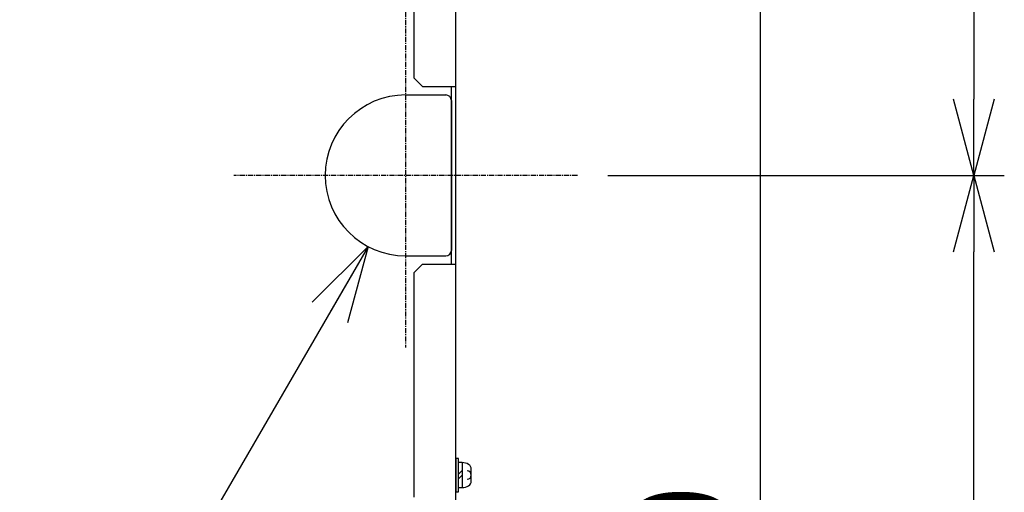
# Model space of a CAD drawing. Extents: x -447 to 9478, y -354 to 2351.
# Drawn here: x -92 to 263, y 1320 to 1490 of the extents above; entities that cross this region are included whole.
import ezdxf

# ---------------------------------------------------------------- set-up
doc = ezdxf.new("R2010")
doc.units = 0
doc.header["$PDMODE"] = 1
doc.header["$PDSIZE"] = -10
doc.linetypes.add('CENTER', pattern=[0.6, 0.375, -0.075, 0.075, -0.075])
doc.layers.get('0').update_dxf_attribs({"color": 3, "linetype": 'CONTINUOUS'})
doc.layers.get('DEFPOINTS').update_dxf_attribs({"linetype": 'CONTINUOUS'})
for name, color, linetype in [('05本体取付金', 3, 'CONTINUOUS'), ('カバー２', 1, 'CONTINUOUS'), ('ブッシュ', 2, 'CONTINUOUS'), ('寸法', 7, 'CONTINUOUS')]:
    doc.layers.add(name, color=color, linetype=linetype)
doc.styles.add('STANDARD1', font='romans.shx', dxfattribs={"width": 0.7, "bigfont": 'BIGFONT.shx'})
doc.dimstyles.new('MEE-STD', dxfattribs={"dimtxt": 3.2, "dimasz": 2.5, "dimexe": 1, "dimexo": 1, "dimgap": 1, "dimtad": 3, "dimdec": 4, "dimdsep": 46, "dimtxsty": 'STANDARD1', "dimblk1": 'OPEN30', "dimblk2": 'OPEN30', "dimsah": 1, "dimcen": -1, "dimclrd": 7, "dimclre": 7, "dimclrt": 2, "dimadec": 4, "dimazin": 2, "dimtfac": 0.714286, "dimtdec": 4, "dimtmove": 0, "dimatfit": 3, "dimldrblk": 'OPEN30', "dimfxl": 1, "dimtolj": 1, "dimarcsym": 0})
doc.dimstyles.new('MEE-STD×9', dxfattribs={"dimscale": 9, "dimtxt": 3.2, "dimasz": 2.5, "dimexe": 1, "dimexo": 1, "dimgap": 1, "dimtad": 3, "dimdec": 4, "dimdsep": 46, "dimtxsty": 'STANDARD1', "dimblk1": 'OPEN30', "dimblk2": 'OPEN30', "dimsah": 1, "dimcen": -1, "dimclrd": 7, "dimclre": 7, "dimclrt": 2, "dimadec": 4, "dimazin": 2, "dimtfac": 0.714286, "dimtdec": 4, "dimtmove": 0, "dimatfit": 3, "dimldrblk": 'OPEN30', "dimfxl": 1, "dimtolj": 1, "dimarcsym": 0})

# ---------------------------------------------------------------- blocks, each defined once
blk = doc.blocks.new('_OPEN30')
at = {"color": 0, "linetype": 'ByBlock'}
for p, q in [((-1, 0.268), (0, 0)), ((0, 0), (-1, -0.268)), ((0, 0), (-1, 0))]:
    blk.add_line(p, q, dxfattribs=at)
blk = doc.blocks.new('*D11')
at = {"layer": 'DEFPOINTS', "color": 0}
for p in [(61.34, 1833.74), (175.17, 1833.74), (-358.13, 703.74)]:
    blk.add_point(p, dxfattribs=at)
at = {"layer": '寸法', "color": 7, "lineweight": -2}
for p, q in [((72.34, 1833.74), (186.17, 1833.74)), ((175.17, 731.24), (175.17, 1806.24)), ((-347.13, 703.74), (186.17, 703.74))]:
    blk.add_line(p, q, dxfattribs=at)
at = {"layer": '寸法', "color": 7, "lineweight": -2, "xscale": 27.5, "yscale": 27.5, "zscale": 27.5}
for p, rotation in [((175.17, 1833.74), 90), ((175.17, 703.74), 270)]:
    blk.add_blockref('_OPEN30', p, dxfattribs=dict(at, rotation=rotation))
at = {"layer": '寸法', "color": 2, "insert": (146.57, 1268.74), "char_height": 35.2, "attachment_point": 5, "rotation": 90, "style": 'STANDARD1'}
blk.add_mtext('\\A1;1130', dxfattribs=at)
blk = doc.blocks.new('*D12')
at = {"layer": 'DEFPOINTS', "color": 0}
for p in [(109.17, 1433.74), (252.17, 1433.74), (-358.13, 703.74)]:
    blk.add_point(p, dxfattribs=at)
at = {"layer": '寸法', "color": 7, "lineweight": -2}
for p, q in [((120.17, 1433.74), (263.17, 1433.74)), ((252.17, 731.24), (252.17, 1406.24)), ((-347.13, 703.74), (263.17, 703.74))]:
    blk.add_line(p, q, dxfattribs=at)
at = {"layer": '寸法', "color": 7, "lineweight": -2, "xscale": 27.5, "yscale": 27.5, "zscale": 27.5}
for p, rotation in [((252.17, 1433.74), 90), ((252.17, 703.74), 270)]:
    blk.add_blockref('_OPEN30', p, dxfattribs=dict(at, rotation=rotation))
at = {"layer": '寸法', "color": 2, "insert": (223.57, 1068.74), "char_height": 35.2, "attachment_point": 5, "rotation": 90, "style": 'STANDARD1'}
blk.add_mtext('\\A1;730', dxfattribs=at)
blk = doc.blocks.new('*D13')
at = {"layer": 'DEFPOINTS', "color": 0}
for p in [(-361.33, 2033.74), (109.17, 1433.74), (252.17, 1433.74)]:
    blk.add_point(p, dxfattribs=at)
at = {"layer": '寸法', "color": 7, "lineweight": -2}
for p, q in [((-350.33, 2033.74), (263.17, 2033.74)), ((252.17, 2006.24), (252.17, 1461.24)), ((120.17, 1433.74), (263.17, 1433.74))]:
    blk.add_line(p, q, dxfattribs=at)
at = {"layer": '寸法', "color": 7, "lineweight": -2, "xscale": 27.5, "yscale": 27.5, "zscale": 27.5}
for p, rotation in [((252.17, 2033.74), 90), ((252.17, 1433.74), 270)]:
    blk.add_blockref('_OPEN30', p, dxfattribs=dict(at, rotation=rotation))
at = {"layer": '寸法', "color": 2, "insert": (223.57, 1733.74), "char_height": 35.2, "attachment_point": 5, "rotation": 90, "style": 'STANDARD1'}
blk.add_mtext('\\A1;（600）', dxfattribs=at)

msp = doc.modelspace()

# ---------------------------------------------------------------- linework, layer by layer
for p, q in [((66.2688525, 1331.7416386), (65.2688525, 1331.7416386)), ((65.2688525, 1331.7416386), (65.2688525, 1319.7416386)), ((66.2688525, 1319.7416386), (66.2688525, 1331.7416386)), ((66.2688525, 1330.3416386), (67.5688525, 1330.3416386)), ((67.5688525, 1330.3416386), (67.5688525, 1321.1416386)), ((66.2688525, 1326.0279634), (67.5688525, 1327.3279634)), ((67.5688525, 1325.7322024), (66.2688525, 1324.4322024)), ((70.8688525, 1323.6062229), (70.8688525, 1327.8770542)), ((65.2688525, 1319.7416386), (66.2688525, 1319.7416386)), ((67.5688525, 1321.1416386), (66.2688525, 1321.1416386))]:
    msp.add_line(p, q)
for centre, radius, start, end in [((67.5688525, 1325.7416386), 4.5, 58.667748502, 90), ((68.8688525, 1327.8770542), 2, 0, 58.667748502), ((69.3688525, 1325.7416386), 1.5, 0, 90), ((69.3688525, 1325.7416386), 1.5, 270, 0), ((67.5688525, 1325.7416386), 4.5, 270, 301.332251498), ((68.8688525, 1323.6062229), 2, 301.332251498, 0)]:
    msp.add_arc(centre, radius, start, end)
at = {"layer": '05本体取付金', "color": 7, "linetype": 'CENTER', "ltscale": 5}
for p, q in [((47.1688525, 1495.7416386), (47.1688525, 1371.7416386)), ((109.1688525, 1433.7416386), (-14.8311475, 1433.7416386))]:
    msp.add_line(p, q, dxfattribs=at)
at = {"layer": 'カバー２'}
for p, q in [((50.2688525, 1468.7416386), (50.2688525, 1886.2416454)), ((65.2688525, 1314.7416454), (65.2688525, 1886.2416454)), ((53.2688525, 1465.7416386), (50.2688525, 1468.7416386)), ((53.2688525, 1465.7416386), (65.2688525, 1465.7416386)), ((63.6688525, 1401.7416386), (63.6688525, 1465.7416386)), ((53.2688525, 1401.7416386), (50.2688525, 1398.7416386)), ((53.2688525, 1401.7416386), (65.2688525, 1401.7416386)), ((50.2688525, 1317.7416454), (50.2688525, 1398.7416386))]:
    msp.add_line(p, q, dxfattribs=at)
at = {"layer": 'ブッシュ', "color": 6}
for p, q in [((47.1688525, 1462.7416386), (61.6688525, 1462.7416386)), ((63.6688525, 1460.7416386), (63.6688525, 1406.7416386)), ((47.1688525, 1404.7416386), (61.6688525, 1404.7416386))]:
    msp.add_line(p, q, dxfattribs=at)
for centre, radius, start, end in [((47.1688525, 1433.7416386), 29, 90, 270), ((61.6688525, 1460.7416386), 2, 0, 90), ((61.6688525, 1406.7416386), 2, 270, 0)]:
    msp.add_arc(centre, radius, start, end, dxfattribs=at)

# ---------------------------------------------------------------- dimensions: what is measured, and where the dimension line sits
at = {"layer": '寸法'}
for base, p1, p2, override, picture, middle in [((252.1688525, 1433.7416386), (-361.3311475, 2033.7416386), (109.1688525, 1433.7416386), {"dimscale": 11, "dimpost": '（<>）'}, '*D13', (223.5688525, 1733.7416386)), ((175.1688525, 1833.7416386), (-358.1311475, 703.7416386), (61.3388525, 1833.7416386), {"dimscale": 11}, '*D11', (146.5688525, 1268.7416386)), ((252.1688525, 1433.7416386), (-358.1311475, 703.7416386), (109.1688525, 1433.7416386), {"dimscale": 11}, '*D12', (223.5688525, 1068.7416386))]:
    dim = msp.add_linear_dim(base=base, p1=p1, p2=p2, angle=90, dimstyle='MEE-STD', override=override, dxfattribs=at)
    dim.commit()
    dim.dimension.update_dxf_attribs({"geometry": picture, "text_midpoint": middle})

# ---------------------------------------------------------------- leaders
at = {"layer": '寸法', "annotation_type": 0, "has_hookline": 1, "hookline_direction": 1, "text_width": 326.4213333}
msp.add_leader([(33.656801, 1408.0818556), (-82.3848569, 1208.5022219), (-109.8848569, 1208.5022219)], dimstyle='MEE-STD×9', override={"dimscale": 11, "dimgap": 1, "dimtad": 1}, dxfattribs=at)

doc.saveas('drawing.dxf')
